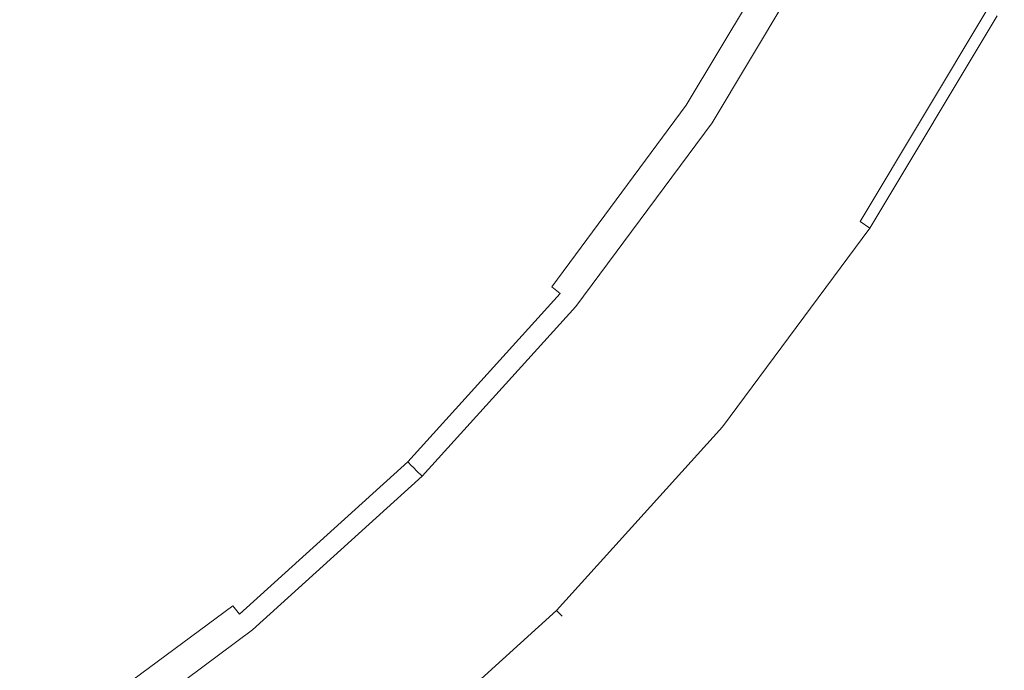
# Model space of a CAD drawing. Extents: x -150 to 145, y -231 to 29.
# Drawn here: x 14 to 26, y -21 to -14 of the extents above; entities that cross this region are included whole.
import ezdxf

# ---------------------------------------------------------------- set-up
doc = ezdxf.new("R2010")
doc.units = 0
doc.header["$LTSCALE"] = 500
doc.header["$MEASUREMENT"] = 0
doc.layers.add('CHROM', color=253, linetype='Continuous')

msp = doc.modelspace()

# ---------------------------------------------------------------- linework, layer by layer
at = {"layer": 'CHROM', "lineweight": 0}
for points, invisible_edges in [([(21.839, -11.714, 0), (20.76, -13.872, 0), (18.085, -12.084, 0), (18.819, -10.141, 0)], 15), ([(14.852, -14.852, 0), (11.455, -11.455, 0), (13.518, -10.594, 0), (16.571, -13.506, 0)], 15), ([(13.807, -13.807, 113), (15.093, -12.387, 113), (13.199, -10.832, 113), (12.074, -12.074, 113)], 15), ([(10.594, -13.518, 0), (11.455, -11.455, 0), (14.852, -14.852, 0), (13.506, -16.571, 0)], 15), ([(22.324, -11.932, 113), (21.862, -11.685, 113), (20.611, -13.772, 113), (21.046, -14.063, 113)], 15), ([(21.839, -11.714, 0), (23.78, -12.727, 0), (22.487, -15.025, 0), (20.76, -13.872, 0)], 15), ([(22.324, -11.932, 113), (21.046, -14.063, 113), (21.42, -14.312, 113), (22.72, -12.144, 113)], 15), ([(16.664, -13.676, 113), (17.803, -14.611, 113), (19.149, -12.795, 113), (17.924, -11.976, 113)], 15), ([(19.18, -15.694, 0), (16.571, -13.506, 0), (18.085, -12.084, 0), (20.76, -13.872, 0)], 15), ([(22.72, -12.144, 113), (21.42, -14.312, 113), (21.728, -14.518, 112.984), (23.048, -12.319, 112.984)], 15), ([(15.244, -15.244, 113), (16.664, -13.676, 113), (15.093, -12.387, 113), (13.807, -13.807, 113)], 15), ([(23.305, -12.456, 112.938), (23.048, -12.319, 112.984), (21.728, -14.518, 112.984), (21.971, -14.68, 112.938)], 15), ([(23.49, -12.555, 112.844), (23.305, -12.456, 112.938), (21.971, -14.68, 112.938), (22.145, -14.797, 112.844)], 15), ([(23.49, -12.555, 112.844), (22.145, -14.797, 112.844), (22.25, -14.867, 112.688), (23.601, -12.615, 112.688)], 14), ([(23.601, -12.615, 112.688), (22.25, -14.867, 112.688), (22.302, -14.902, 112.359), (23.656, -12.644, 112.359)], 15), ([(23.675, -12.654, 111.75), (23.656, -12.644, 112.359), (22.302, -14.902, 112.359), (22.319, -14.913, 111.75)], 15), ([(23.675, -12.654, 71.661), (22.319, -14.913, 71.661), (22.319, -14.913, 67.735), (23.675, -12.654, 67.735)], 15), ([(23.675, -12.654, 40.807), (23.675, -12.654, 47.579), (22.319, -14.913, 47.579), (22.319, -14.913, 40.807)], 15), ([(23.675, -12.654, 96.537), (22.319, -14.913, 96.537), (22.319, -14.913, 91.011), (23.675, -12.654, 91.011)], 15), ([(23.675, -12.654, 99.877), (23.675, -12.654, 101.579), (22.319, -14.913, 101.579), (22.319, -14.913, 99.877)], 15), ([(23.675, -12.654, 53.726), (22.319, -14.913, 53.726), (22.319, -14.913, 47.579), (23.675, -12.654, 47.579)], 15), ([(23.675, -12.654, 12.594), (22.319, -14.913, 12.594), (22.319, -14.913, 10.188), (23.675, -12.654, 10.188)], 15), ([(23.675, -12.654, 62.172), (23.675, -12.654, 64.868), (22.319, -14.913, 64.868), (22.319, -14.913, 62.172)], 15), ([(23.675, -12.654, 12.594), (23.675, -12.654, 16.438), (22.319, -14.913, 16.438), (22.319, -14.913, 12.594)], 15), ([(23.675, -12.654, 96.537), (23.675, -12.654, 99.877), (22.319, -14.913, 99.877), (22.319, -14.913, 96.537)], 15), ([(23.675, -12.654, 102.188), (22.319, -14.913, 102.188), (22.319, -14.913, 101.579), (23.675, -12.654, 101.579)], 15), ([(23.675, -12.654, 110.75), (22.319, -14.913, 110.75), (22.319, -14.913, 109.25), (23.675, -12.654, 109.25)], 15), ([(23.675, -12.654, 102.813), (23.675, -12.654, 103.012), (22.319, -14.913, 103.012), (22.319, -14.913, 102.813)], 15), ([(23.675, -12.654, 105.797), (23.675, -12.654, 107.512), (22.319, -14.913, 107.512), (22.319, -14.913, 105.797)], 15), ([(23.675, -12.654, 103.484), (22.319, -14.913, 103.484), (22.319, -14.913, 103.012), (23.675, -12.654, 103.012)], 15), ([(23.675, -12.654, 104.367), (22.319, -14.913, 104.367), (22.319, -14.913, 103.484), (23.675, -12.654, 103.484)], 15), ([(23.675, -12.654, 77.539), (23.675, -12.654, 84.333), (22.319, -14.913, 84.333), (22.319, -14.913, 77.539)], 15), ([(23.675, -12.654, 102.438), (23.675, -12.654, 102.563), (22.319, -14.913, 102.563), (22.319, -14.913, 102.438)], 15), ([(23.675, -12.654, 102.688), (23.675, -12.654, 102.813), (22.319, -14.913, 102.813), (22.319, -14.913, 102.688)], 15), ([(23.675, -12.654, 102.688), (22.319, -14.913, 102.688), (22.319, -14.913, 102.563), (23.675, -12.654, 102.563)], 15), ([(23.675, -12.654, 110.75), (23.675, -12.654, 111.75), (22.319, -14.913, 111.75), (22.319, -14.913, 110.75)], 15), ([(23.675, -12.654, 102.438), (22.319, -14.913, 102.438), (22.319, -14.913, 102.313), (23.675, -12.654, 102.313)], 15), ([(23.675, -12.654, 102.188), (23.675, -12.654, 102.313), (22.319, -14.913, 102.313), (22.319, -14.913, 102.188)], 15), ([(23.675, -12.654, 91.011), (22.319, -14.913, 91.011), (22.319, -14.913, 84.333), (23.675, -12.654, 84.333)], 15), ([(23.675, -12.654, 71.661), (23.675, -12.654, 77.539), (22.319, -14.913, 77.539), (22.319, -14.913, 71.661)], 15), ([(23.675, -12.654, 27.362), (22.319, -14.913, 27.362), (22.319, -14.913, 21.45), (23.675, -12.654, 21.45)], 15), ([(23.675, -12.654, 16.438), (23.675, -12.654, 21.45), (22.319, -14.913, 21.45), (22.319, -14.913, 16.438)], 15), ([(23.675, -12.654, 67.735), (22.319, -14.913, 67.735), (22.319, -14.913, 64.868), (23.675, -12.654, 64.868)], 15), ([(23.675, -12.654, 33.904), (23.675, -12.654, 40.807), (22.319, -14.913, 40.807), (22.319, -14.913, 33.904)], 15), ([(23.675, -12.654, 58.755), (23.675, -12.654, 62.172), (22.319, -14.913, 62.172), (22.319, -14.913, 58.755)], 15), ([(23.675, -12.654, 109.25), (22.319, -14.913, 109.25), (22.319, -14.913, 107.512), (23.675, -12.654, 107.512)], 15), ([(23.675, -12.654, 58.755), (22.319, -14.913, 58.755), (22.319, -14.913, 53.726), (23.675, -12.654, 53.726)], 15), ([(23.675, -12.654, 10.188), (22.319, -14.913, 10.188), (22.332, -14.922, 8.875), (23.688, -12.661, 8.875)], 15), ([(23.675, -12.654, 33.904), (22.319, -14.913, 33.904), (22.319, -14.913, 27.362), (23.675, -12.654, 27.362)], 15), ([(23.675, -12.654, 104.367), (23.675, -12.654, 105.797), (22.319, -14.913, 105.797), (22.319, -14.913, 104.367)], 15), ([(23.728, -12.683, 8.313), (23.688, -12.661, 8.875), (22.332, -14.922, 8.875), (22.37, -14.947, 8.313)], 15), ([(23.809, -12.726, 8.156), (23.728, -12.683, 8.313), (22.37, -14.947, 8.313), (22.446, -14.998, 8.156)], 15), ([(23.809, -12.726, 8.156), (22.446, -14.998, 8.156), (22.573, -15.083, 8.063), (23.944, -12.798, 8.063)], 14), ([(23.78, -12.727, 0), (24.891, -13.309, 0.009), (23.484, -15.691, 0.009), (22.487, -15.025, 0)], 15), ([(17.803, -14.611, 113), (18.605, -15.269, 113), (20.012, -13.371, 113), (19.149, -12.795, 113)], 15), ([(23.944, -12.798, 8.063), (22.573, -15.083, 8.063), (22.744, -15.197, 8.016), (24.125, -12.895, 8.016)], 15), ([(24.347, -13.014, 8), (24.125, -12.895, 8.016), (22.744, -15.197, 8.016), (22.953, -15.337, 8)], 15), ([(24.603, -13.15, 8), (24.347, -13.014, 8), (22.953, -15.337, 8), (23.194, -15.498, 8)], 15), ([(24.603, -13.15, 8), (23.194, -15.498, 8), (23.461, -15.676, 8), (24.885, -13.301, 8)], 15), ([(24.885, -13.301, 8), (23.461, -15.676, 8), (23.727, -15.854, 7.984), (25.168, -13.452, 7.984)], 15), ([(25.423, -13.589, 0.035), (23.968, -16.015, 0.035), (23.484, -15.691, 0.009), (24.891, -13.309, 0.009)], 15), ([(19.162, -15.726, 113), (20.611, -13.772, 113), (20.012, -13.371, 113), (18.605, -15.269, 113)], 15), ([(17.392, -17.392, 0), (14.852, -14.852, 0), (16.571, -13.506, 0), (19.18, -15.694, 0)], 15), ([(25.423, -13.589, 7.938), (25.168, -13.452, 7.984), (23.727, -15.854, 7.984), (23.968, -16.015, 7.938)], 15), ([(25.625, -13.697, 7.844), (25.423, -13.589, 7.938), (23.968, -16.015, 7.938), (24.158, -16.142, 7.844)], 15), ([(25.625, -13.697, 0.088), (24.158, -16.142, 0.088), (23.968, -16.015, 0.035), (25.423, -13.589, 0.035)], 15), ([(15.244, -15.244, 113), (16.287, -16.287, 113), (17.803, -14.611, 113), (16.664, -13.676, 113)], 15), ([(19.567, -16.059, 113), (21.046, -14.063, 113), (20.611, -13.772, 113), (19.162, -15.726, 113)], 15), ([(25.625, -13.697, 7.844), (24.158, -16.142, 7.844), (24.272, -16.218, 7.688), (25.746, -13.761, 7.688)], 14), ([(25.625, -13.697, 0.088), (25.746, -13.761, 0.175), (24.272, -16.218, 0.175), (24.158, -16.142, 0.088)], 15), ([(25.746, -13.761, 0.175), (25.807, -13.794, 0.381), (24.329, -16.256, 0.381), (24.272, -16.218, 0.175)], 7), ([(25.746, -13.761, 7.688), (24.272, -16.218, 7.688), (24.329, -16.256, 7.399), (25.807, -13.794, 7.399)], 15), ([(15.244, -15.244, 113), (13.807, -13.807, 113), (12.387, -15.093, 113), (13.676, -16.664, 113)], 15), ([(19.18, -15.694, 0), (20.76, -13.872, 0), (22.487, -15.025, 0), (20.858, -17.099, 0)], 15), ([(25.827, -13.804, 6.91), (25.807, -13.794, 7.399), (24.329, -16.256, 7.399), (24.348, -16.269, 6.91)], 15), ([(25.827, -13.804, 0.788), (24.348, -16.269, 0.788), (24.329, -16.256, 0.381), (25.807, -13.794, 0.381)], 15), ([(25.827, -13.804, 1.479), (24.348, -16.269, 1.479), (24.348, -16.269, 0.788), (25.827, -13.804, 0.788)], 15), ([(25.827, -13.804, 6.15), (25.827, -13.804, 6.91), (24.348, -16.269, 6.91), (24.348, -16.269, 6.15)], 15), ([(25.827, -13.804, 6.15), (24.348, -16.269, 6.15), (24.348, -16.269, 5.05), (25.827, -13.804, 5.05)], 15), ([(25.827, -13.804, 5.05), (24.348, -16.269, 5.05), (24.348, -16.269, 3.787), (25.827, -13.804, 3.787)], 15), ([(25.827, -13.804, 1.479), (25.827, -13.804, 2.538), (24.348, -16.269, 2.538), (24.348, -16.269, 1.479)], 15), ([(25.827, -13.804, 2.538), (25.827, -13.804, 3.787), (24.348, -16.269, 3.787), (24.348, -16.269, 2.538)], 15), ([(19.567, -16.059, 113), (19.914, -16.343, 113), (21.42, -14.312, 113), (21.046, -14.063, 113)], 15), ([(19.914, -16.343, 113), (20.201, -16.579, 112.984), (21.728, -14.518, 112.984), (21.42, -14.312, 113)], 15), ([(20.426, -16.764, 112.938), (21.971, -14.68, 112.938), (21.728, -14.518, 112.984), (20.201, -16.579, 112.984)], 15), ([(16.287, -16.287, 113), (17.02, -17.02, 113), (18.605, -15.269, 113), (17.803, -14.611, 113)], 15), ([(20.589, -16.897, 112.844), (22.145, -14.797, 112.844), (21.971, -14.68, 112.938), (20.426, -16.764, 112.938)], 14), ([(20.589, -16.897, 112.844), (20.686, -16.977, 112.688), (22.25, -14.867, 112.688), (22.145, -14.797, 112.844)], 15), ([(13.506, -16.571, 0), (14.852, -14.852, 0), (17.392, -17.392, 0), (15.694, -19.18, 0)], 15), ([(20.686, -16.977, 112.688), (20.735, -17.017, 112.359), (22.302, -14.902, 112.359), (22.25, -14.867, 112.688)], 15), ([(20.751, -17.03, 111.75), (22.319, -14.913, 111.75), (22.302, -14.902, 112.359), (20.735, -17.017, 112.359)], 15), ([(20.751, -17.03, 12.594), (22.319, -14.913, 12.594), (22.319, -14.913, 16.438), (20.751, -17.03, 16.438)], 15), ([(20.751, -17.03, 10.188), (20.763, -17.04, 8.875), (22.332, -14.922, 8.875), (22.319, -14.913, 10.188)], 15), ([(20.751, -17.03, 33.904), (22.319, -14.913, 33.904), (22.319, -14.913, 40.807), (20.751, -17.03, 40.807)], 15), ([(20.751, -17.03, 110.75), (22.319, -14.913, 110.75), (22.319, -14.913, 111.75), (20.751, -17.03, 111.75)], 15), ([(20.751, -17.03, 62.172), (22.319, -14.913, 62.172), (22.319, -14.913, 64.868), (20.751, -17.03, 64.868)], 15), ([(20.751, -17.03, 71.661), (20.751, -17.03, 67.735), (22.319, -14.913, 67.735), (22.319, -14.913, 71.661)], 15), ([(20.751, -17.03, 102.813), (22.319, -14.913, 102.813), (22.319, -14.913, 103.012), (20.751, -17.03, 103.012)], 15), ([(20.751, -17.03, 96.537), (20.751, -17.03, 91.011), (22.319, -14.913, 91.011), (22.319, -14.913, 96.537)], 15), ([(20.751, -17.03, 91.011), (20.751, -17.03, 84.333), (22.319, -14.913, 84.333), (22.319, -14.913, 91.011)], 15), ([(20.751, -17.03, 12.594), (20.751, -17.03, 10.188), (22.319, -14.913, 10.188), (22.319, -14.913, 12.594)], 15), ([(20.751, -17.03, 27.362), (20.751, -17.03, 21.45), (22.319, -14.913, 21.45), (22.319, -14.913, 27.362)], 15), ([(20.751, -17.03, 109.25), (20.751, -17.03, 107.512), (22.319, -14.913, 107.512), (22.319, -14.913, 109.25)], 15), ([(20.751, -17.03, 58.755), (22.319, -14.913, 58.755), (22.319, -14.913, 62.172), (20.751, -17.03, 62.172)], 15), ([(20.751, -17.03, 99.877), (22.319, -14.913, 99.877), (22.319, -14.913, 101.579), (20.751, -17.03, 101.579)], 15), ([(20.751, -17.03, 105.797), (22.319, -14.913, 105.797), (22.319, -14.913, 107.512), (20.751, -17.03, 107.512)], 15), ([(20.751, -17.03, 104.367), (20.751, -17.03, 103.484), (22.319, -14.913, 103.484), (22.319, -14.913, 104.367)], 15), ([(20.751, -17.03, 102.438), (22.319, -14.913, 102.438), (22.319, -14.913, 102.563), (20.751, -17.03, 102.563)], 15), ([(20.751, -17.03, 102.188), (22.319, -14.913, 102.188), (22.319, -14.913, 102.313), (20.751, -17.03, 102.313)], 15), ([(20.751, -17.03, 96.537), (22.319, -14.913, 96.537), (22.319, -14.913, 99.877), (20.751, -17.03, 99.877)], 15), ([(20.751, -17.03, 102.438), (20.751, -17.03, 102.313), (22.319, -14.913, 102.313), (22.319, -14.913, 102.438)], 15), ([(20.751, -17.03, 102.688), (20.751, -17.03, 102.563), (22.319, -14.913, 102.563), (22.319, -14.913, 102.688)], 15), ([(20.751, -17.03, 53.726), (20.751, -17.03, 47.579), (22.319, -14.913, 47.579), (22.319, -14.913, 53.726)], 15), ([(20.751, -17.03, 103.484), (20.751, -17.03, 103.012), (22.319, -14.913, 103.012), (22.319, -14.913, 103.484)], 15), ([(20.751, -17.03, 102.688), (22.319, -14.913, 102.688), (22.319, -14.913, 102.813), (20.751, -17.03, 102.813)], 15), ([(20.751, -17.03, 71.661), (22.319, -14.913, 71.661), (22.319, -14.913, 77.539), (20.751, -17.03, 77.539)], 15), ([(20.751, -17.03, 77.539), (22.319, -14.913, 77.539), (22.319, -14.913, 84.333), (20.751, -17.03, 84.333)], 15), ([(20.751, -17.03, 16.438), (22.319, -14.913, 16.438), (22.319, -14.913, 21.45), (20.751, -17.03, 21.45)], 15), ([(20.751, -17.03, 67.735), (20.751, -17.03, 64.868), (22.319, -14.913, 64.868), (22.319, -14.913, 67.735)], 15), ([(20.751, -17.03, 40.807), (22.319, -14.913, 40.807), (22.319, -14.913, 47.579), (20.751, -17.03, 47.579)], 15), ([(20.751, -17.03, 33.904), (20.751, -17.03, 27.362), (22.319, -14.913, 27.362), (22.319, -14.913, 33.904)], 15), ([(20.751, -17.03, 58.755), (20.751, -17.03, 53.726), (22.319, -14.913, 53.726), (22.319, -14.913, 58.755)], 15), ([(20.751, -17.03, 102.188), (20.751, -17.03, 101.579), (22.319, -14.913, 101.579), (22.319, -14.913, 102.188)], 15), ([(20.751, -17.03, 110.75), (20.751, -17.03, 109.25), (22.319, -14.913, 109.25), (22.319, -14.913, 110.75)], 15), ([(20.751, -17.03, 104.367), (22.319, -14.913, 104.367), (22.319, -14.913, 105.797), (20.751, -17.03, 105.797)], 15), ([(20.798, -17.069, 8.313), (22.37, -14.947, 8.313), (22.332, -14.922, 8.875), (20.763, -17.04, 8.875)], 15), ([(20.869, -17.127, 8.156), (22.446, -14.998, 8.156), (22.37, -14.947, 8.313), (20.798, -17.069, 8.313)], 15), ([(20.858, -17.099, 0), (22.487, -15.025, 0), (23.484, -15.691, 0.009), (21.821, -17.904, 0.009)], 15), ([(20.869, -17.127, 8.156), (20.987, -17.224, 8.063), (22.573, -15.083, 8.063), (22.446, -14.998, 8.156)], 7), ([(20.987, -17.224, 8.063), (21.146, -17.354, 8.016), (22.744, -15.197, 8.016), (22.573, -15.083, 8.063)], 15), ([(15.244, -15.244, 113), (13.676, -16.664, 113), (14.611, -17.803, 113), (16.287, -16.287, 113)], 15), ([(21.34, -17.514, 8), (22.953, -15.337, 8), (22.744, -15.197, 8.016), (21.146, -17.354, 8.016)], 15), ([(17.53, -17.53, 113), (19.162, -15.726, 113), (18.605, -15.269, 113), (17.02, -17.02, 113)], 15), ([(21.564, -17.698, 8), (23.194, -15.498, 8), (22.953, -15.337, 8), (21.34, -17.514, 8)], 15), ([(21.564, -17.698, 8), (21.812, -17.901, 8), (23.461, -15.676, 8), (23.194, -15.498, 8)], 15), ([(17.392, -17.392, 0), (19.18, -15.694, 0), (20.858, -17.099, 0), (19.02, -19.02, 0)], 15), ([(21.812, -17.901, 8), (22.059, -18.104, 7.984), (23.727, -15.854, 7.984), (23.461, -15.676, 8)], 15), ([(22.283, -18.288, 0.035), (21.821, -17.904, 0.009), (23.484, -15.691, 0.009), (23.968, -16.015, 0.035)], 15), ([(17.9, -17.9, 113), (19.567, -16.059, 113), (19.162, -15.726, 113), (17.53, -17.53, 113)], 15), ([(22.283, -18.288, 7.938), (23.968, -16.015, 7.938), (23.727, -15.854, 7.984), (22.059, -18.104, 7.984)], 15), ([(17.9, -17.9, 113), (18.218, -18.218, 113), (19.914, -16.343, 113), (19.567, -16.059, 113)], 15), ([(22.46, -18.433, 7.844), (24.158, -16.142, 7.844), (23.968, -16.015, 7.938), (22.283, -18.288, 7.938)], 15), ([(22.46, -18.433, 0.088), (22.283, -18.288, 0.035), (23.968, -16.015, 0.035), (24.158, -16.142, 0.088)], 15), ([(22.46, -18.433, 0.088), (24.158, -16.142, 0.088), (24.272, -16.218, 0.175), (22.566, -18.52, 0.175)], 11), ([(22.46, -18.433, 7.844), (22.566, -18.52, 7.688), (24.272, -16.218, 7.688), (24.158, -16.142, 7.844)], 9), ([(16.287, -16.287, 113), (14.611, -17.803, 113), (15.269, -18.605, 113), (17.02, -17.02, 113)], 15), ([(22.566, -18.52, 7.688), (22.619, -18.564, 7.399), (24.329, -16.256, 7.399), (24.272, -16.218, 7.688)], 15), ([(22.566, -18.52, 0.175), (24.272, -16.218, 0.175), (24.329, -16.256, 0.381), (22.619, -18.564, 0.381)], 15), ([(22.637, -18.578, 6.91), (24.348, -16.269, 6.91), (24.329, -16.256, 7.399), (22.619, -18.564, 7.399)], 15), ([(22.637, -18.578, 0.788), (22.619, -18.564, 0.381), (24.329, -16.256, 0.381), (24.348, -16.269, 0.788)], 15), ([(22.637, -18.578, 5.05), (22.637, -18.578, 3.787), (24.348, -16.269, 3.787), (24.348, -16.269, 5.05)], 15), ([(22.637, -18.578, 6.15), (24.348, -16.269, 6.15), (24.348, -16.269, 6.91), (22.637, -18.578, 6.91)], 15), ([(22.637, -18.578, 2.538), (24.348, -16.269, 2.538), (24.348, -16.269, 3.787), (22.637, -18.578, 3.787)], 15), ([(22.637, -18.578, 6.15), (22.637, -18.578, 5.05), (24.348, -16.269, 5.05), (24.348, -16.269, 6.15)], 15), ([(22.637, -18.578, 1.479), (24.348, -16.269, 1.479), (24.348, -16.269, 2.538), (22.637, -18.578, 2.538)], 15), ([(22.637, -18.578, 1.479), (22.637, -18.578, 0.788), (24.348, -16.269, 0.788), (24.348, -16.269, 1.479)], 15), ([(18.218, -18.218, 113), (18.48, -18.48, 112.984), (20.201, -16.579, 112.984), (19.914, -16.343, 113)], 15), ([(12.084, -18.086, 0), (13.506, -16.571, 0), (15.694, -19.18, 0), (13.872, -20.76, 0)], 15), ([(18.686, -18.686, 112.938), (20.426, -16.764, 112.938), (20.201, -16.579, 112.984), (18.48, -18.48, 112.984)], 15), ([(13.676, -16.664, 113), (11.976, -17.924, 113), (12.795, -19.149, 113), (14.611, -17.803, 113)], 15), ([(18.835, -18.835, 112.844), (20.589, -16.897, 112.844), (20.426, -16.764, 112.938), (18.686, -18.686, 112.938)], 15), ([(18.835, -18.835, 112.844), (18.924, -18.924, 112.688), (20.686, -16.977, 112.688), (20.589, -16.897, 112.844)], 9), ([(18.924, -18.924, 112.688), (18.968, -18.968, 112.359), (20.735, -17.017, 112.359), (20.686, -16.977, 112.688)], 15), ([(17.53, -17.53, 113), (17.02, -17.02, 113), (15.269, -18.605, 113), (15.726, -19.162, 113)], 15), ([(18.983, -18.983, 111.75), (20.751, -17.03, 111.75), (20.735, -17.017, 112.359), (18.968, -18.968, 112.359)], 7), ([(18.983, -18.983, 58.755), (18.983, -18.983, 53.726), (20.751, -17.03, 53.726), (20.751, -17.03, 58.755)], 14), ([(18.983, -18.983, 33.904), (18.983, -18.983, 27.362), (20.751, -17.03, 27.362), (20.751, -17.03, 33.904)], 14), ([(18.983, -18.983, 62.172), (20.751, -17.03, 62.172), (20.751, -17.03, 64.868), (18.983, -18.983, 64.868)], 7), ([(18.983, -18.983, 102.688), (20.751, -17.03, 102.688), (20.751, -17.03, 102.813), (18.983, -18.983, 102.813)], 7), ([(18.983, -18.983, 102.813), (20.751, -17.03, 102.813), (20.751, -17.03, 103.012), (18.983, -18.983, 103.012)], 7), ([(18.983, -18.983, 27.362), (18.983, -18.983, 21.45), (20.751, -17.03, 21.45), (20.751, -17.03, 27.362)], 14), ([(18.983, -18.983, 103.484), (18.983, -18.983, 103.012), (20.751, -17.03, 103.012), (20.751, -17.03, 103.484)], 14), ([(18.983, -18.983, 104.367), (20.751, -17.03, 104.367), (20.751, -17.03, 105.797), (18.983, -18.983, 105.797)], 7), ([(18.983, -18.983, 53.726), (18.983, -18.983, 47.579), (20.751, -17.03, 47.579), (20.751, -17.03, 53.726)], 15), ([(18.983, -18.983, 58.755), (20.751, -17.03, 58.755), (20.751, -17.03, 62.172), (18.983, -18.983, 62.172)], 7), ([(18.983, -18.983, 71.661), (18.983, -18.983, 67.735), (20.751, -17.03, 67.735), (20.751, -17.03, 71.661)], 15), ([(18.983, -18.983, 33.904), (20.751, -17.03, 33.904), (20.751, -17.03, 40.807), (18.983, -18.983, 40.807)], 15), ([(18.983, -18.983, 110.75), (20.751, -17.03, 110.75), (20.751, -17.03, 111.75), (18.983, -18.983, 111.75)], 15), ([(18.983, -18.983, 12.594), (18.983, -18.983, 10.188), (20.751, -17.03, 10.188), (20.751, -17.03, 12.594)], 14), ([(18.983, -18.983, 104.367), (18.983, -18.983, 103.484), (20.751, -17.03, 103.484), (20.751, -17.03, 104.367)], 14), ([(18.983, -18.983, 102.188), (20.751, -17.03, 102.188), (20.751, -17.03, 102.313), (18.983, -18.983, 102.313)], 15), ([(18.983, -18.983, 109.25), (18.983, -18.983, 107.512), (20.751, -17.03, 107.512), (20.751, -17.03, 109.25)], 14), ([(18.983, -18.983, 102.188), (18.983, -18.983, 101.579), (20.751, -17.03, 101.579), (20.751, -17.03, 102.188)], 15), ([(18.983, -18.983, 110.75), (18.983, -18.983, 109.25), (20.751, -17.03, 109.25), (20.751, -17.03, 110.75)], 15), ([(18.983, -18.983, 96.537), (20.751, -17.03, 96.537), (20.751, -17.03, 99.877), (18.983, -18.983, 99.877)], 15), ([(18.983, -18.983, 102.438), (20.751, -17.03, 102.438), (20.751, -17.03, 102.563), (18.983, -18.983, 102.563)], 15), ([(18.983, -18.983, 102.688), (18.983, -18.983, 102.563), (20.751, -17.03, 102.563), (20.751, -17.03, 102.688)], 15), ([(18.983, -18.983, 102.438), (18.983, -18.983, 102.313), (20.751, -17.03, 102.313), (20.751, -17.03, 102.438)], 15), ([(18.983, -18.983, 96.537), (18.983, -18.983, 91.011), (20.751, -17.03, 91.011), (20.751, -17.03, 96.537)], 14), ([(18.983, -18.983, 105.797), (20.751, -17.03, 105.797), (20.751, -17.03, 107.512), (18.983, -18.983, 107.512)], 7), ([(18.983, -18.983, 99.877), (20.751, -17.03, 99.877), (20.751, -17.03, 101.579), (18.983, -18.983, 101.579)], 15), ([(18.983, -18.983, 67.735), (18.983, -18.983, 64.868), (20.751, -17.03, 64.868), (20.751, -17.03, 67.735)], 15), ([(18.983, -18.983, 40.807), (20.751, -17.03, 40.807), (20.751, -17.03, 47.579), (18.983, -18.983, 47.579)], 15), ([(18.983, -18.983, 12.594), (20.751, -17.03, 12.594), (20.751, -17.03, 16.438), (18.983, -18.983, 16.438)], 7), ([(18.983, -18.983, 71.661), (20.751, -17.03, 71.661), (20.751, -17.03, 77.539), (18.983, -18.983, 77.539)], 15), ([(18.983, -18.983, 16.438), (20.751, -17.03, 16.438), (20.751, -17.03, 21.45), (18.983, -18.983, 21.45)], 7), ([(18.983, -18.983, 77.539), (20.751, -17.03, 77.539), (20.751, -17.03, 84.333), (18.983, -18.983, 84.333)], 15), ([(18.983, -18.983, 10.188), (18.994, -18.994, 8.875), (20.763, -17.04, 8.875), (20.751, -17.03, 10.188)], 14), ([(18.983, -18.983, 91.011), (18.983, -18.983, 84.333), (20.751, -17.03, 84.333), (20.751, -17.03, 91.011)], 15), ([(19.026, -19.026, 8.313), (20.798, -17.069, 8.313), (20.763, -17.04, 8.875), (18.994, -18.994, 8.875)], 7), ([(19.091, -19.091, 8.156), (20.869, -17.127, 8.156), (20.798, -17.069, 8.313), (19.026, -19.026, 8.313)], 15), ([(19.02, -19.02, 0), (20.858, -17.099, 0), (21.821, -17.904, 0.009), (19.947, -19.947, 0.009)], 15), ([(19.091, -19.091, 8.156), (19.199, -19.199, 8.063), (20.987, -17.224, 8.063), (20.869, -17.127, 8.156)], 7), ([(19.199, -19.199, 8.063), (19.344, -19.344, 8.016), (21.146, -17.354, 8.016), (20.987, -17.224, 8.063)], 15), ([(17.392, -17.392, 0), (19.02, -19.02, 0), (17.099, -20.858, 0), (15.694, -19.18, 0)], 15), ([(19.522, -19.522, 8), (21.34, -17.514, 8), (21.146, -17.354, 8.016), (19.344, -19.344, 8.016)], 15), ([(17.9, -17.9, 113), (17.53, -17.53, 113), (15.726, -19.162, 113), (16.059, -19.567, 113)], 15), ([(19.727, -19.727, 8), (21.564, -17.698, 8), (21.34, -17.514, 8), (19.522, -19.522, 8)], 15), ([(19.727, -19.727, 8), (19.954, -19.954, 8), (21.812, -17.901, 8), (21.564, -17.698, 8)], 15), ([(14.611, -17.803, 113), (12.795, -19.149, 113), (13.371, -20.012, 113), (15.269, -18.605, 113)], 15), ([(17.9, -17.9, 113), (16.059, -19.567, 113), (16.343, -19.914, 113), (18.218, -18.218, 113)], 15), ([(20.385, -20.385, 0.035), (19.947, -19.947, 0.009), (21.821, -17.904, 0.009), (22.283, -18.288, 0.035)], 15), ([(19.954, -19.954, 8), (20.18, -20.18, 7.984), (22.059, -18.104, 7.984), (21.812, -17.901, 8)], 15), ([(20.385, -20.385, 7.938), (22.283, -18.288, 7.938), (22.059, -18.104, 7.984), (20.18, -20.18, 7.984)], 15), ([(18.218, -18.218, 113), (16.343, -19.914, 113), (16.579, -20.201, 112.984), (18.48, -18.48, 112.984)], 15), ([(20.547, -20.547, 7.844), (22.46, -18.433, 7.844), (22.283, -18.288, 7.938), (20.385, -20.385, 7.938)], 15), ([(20.547, -20.547, 0.088), (20.385, -20.385, 0.035), (22.283, -18.288, 0.035), (22.46, -18.433, 0.088)], 15), ([(20.547, -20.547, 7.844), (20.644, -20.644, 7.688), (22.566, -18.52, 7.688), (22.46, -18.433, 7.844)], 15), ([(20.547, -20.547, 0.088), (22.46, -18.433, 0.088), (22.566, -18.52, 0.175), (20.644, -20.644, 0.175)], 15), ([(18.686, -18.686, 112.938), (18.48, -18.48, 112.984), (16.579, -20.201, 112.984), (16.764, -20.427, 112.938)], 15), ([(20.644, -20.644, 0.175), (22.566, -18.52, 0.175), (22.619, -18.564, 0.381), (20.692, -20.692, 0.381)], 6), ([(20.644, -20.644, 7.688), (20.692, -20.692, 7.399), (22.619, -18.564, 7.399), (22.566, -18.52, 7.688)], 6), ([(20.709, -20.709, 6.91), (22.637, -18.578, 6.91), (22.619, -18.564, 7.399), (20.692, -20.692, 7.399)], 15), ([(20.709, -20.709, 0.788), (20.692, -20.692, 0.381), (22.619, -18.564, 0.381), (22.637, -18.578, 0.788)], 15), ([(15.726, -19.162, 113), (15.269, -18.605, 113), (13.371, -20.012, 113), (13.772, -20.611, 113)], 15), ([(18.835, -18.835, 112.844), (18.686, -18.686, 112.938), (16.764, -20.427, 112.938), (16.897, -20.589, 112.844)], 15), ([(20.709, -20.709, 6.15), (22.637, -18.578, 6.15), (22.637, -18.578, 6.91), (20.709, -20.709, 6.91)], 15), ([(20.709, -20.709, 5.05), (20.709, -20.709, 3.787), (22.637, -18.578, 3.787), (22.637, -18.578, 5.05)], 15), ([(20.709, -20.709, 2.538), (22.637, -18.578, 2.538), (22.637, -18.578, 3.787), (20.709, -20.709, 3.787)], 7), ([(20.709, -20.709, 6.15), (20.709, -20.709, 5.05), (22.637, -18.578, 5.05), (22.637, -18.578, 6.15)], 14), ([(20.709, -20.709, 1.479), (22.637, -18.578, 1.479), (22.637, -18.578, 2.538), (20.709, -20.709, 2.538)], 15), ([(20.709, -20.709, 1.479), (20.709, -20.709, 0.788), (22.637, -18.578, 0.788), (22.637, -18.578, 1.479)], 15), ([(18.835, -18.835, 112.844), (16.897, -20.589, 112.844), (16.977, -20.686, 112.688), (18.924, -18.924, 112.688)], 9), ([(18.924, -18.924, 112.688), (16.977, -20.686, 112.688), (17.017, -20.735, 112.359), (18.968, -18.968, 112.359)], 7), ([(18.983, -18.983, 111.75), (18.968, -18.968, 112.359), (17.017, -20.735, 112.359), (17.03, -20.751, 111.75)], 15), ([(18.983, -18.983, 99.877), (18.983, -18.983, 101.579), (17.03, -20.751, 101.579), (17.03, -20.751, 99.877)], 14), ([(18.983, -18.983, 53.726), (17.03, -20.751, 53.726), (17.03, -20.751, 47.579), (18.983, -18.983, 47.579)], 7), ([(18.983, -18.983, 102.188), (17.03, -20.751, 102.188), (17.03, -20.751, 101.579), (18.983, -18.983, 101.579)], 7), ([(18.983, -18.983, 110.75), (18.983, -18.983, 111.75), (17.03, -20.751, 111.75), (17.03, -20.751, 110.75)], 14), ([(18.983, -18.983, 67.735), (17.03, -20.751, 67.735), (17.03, -20.751, 64.868), (18.983, -18.983, 64.868)], 7), ([(18.983, -18.983, 71.661), (17.03, -20.751, 71.661), (17.03, -20.751, 67.735), (18.983, -18.983, 67.735)], 7), ([(18.983, -18.983, 110.75), (17.03, -20.751, 110.75), (17.03, -20.751, 109.25), (18.983, -18.983, 109.25)], 7), ([(18.983, -18.983, 62.172), (18.983, -18.983, 64.868), (17.03, -20.751, 64.868), (17.03, -20.751, 62.172)], 15), ([(18.983, -18.983, 33.904), (18.983, -18.983, 40.807), (17.03, -20.751, 40.807), (17.03, -20.751, 33.904)], 14), ([(18.983, -18.983, 27.362), (17.03, -20.751, 27.362), (17.03, -20.751, 21.45), (18.983, -18.983, 21.45)], 15), ([(18.983, -18.983, 77.539), (18.983, -18.983, 84.333), (17.03, -20.751, 84.333), (17.03, -20.751, 77.539)], 14), ([(18.983, -18.983, 102.438), (17.03, -20.751, 102.438), (17.03, -20.751, 102.313), (18.983, -18.983, 102.313)], 7), ([(18.983, -18.983, 104.367), (18.983, -18.983, 105.797), (17.03, -20.751, 105.797), (17.03, -20.751, 104.367)], 15), ([(18.983, -18.983, 96.537), (18.983, -18.983, 99.877), (17.03, -20.751, 99.877), (17.03, -20.751, 96.537)], 14), ([(18.983, -18.983, 104.367), (17.03, -20.751, 104.367), (17.03, -20.751, 103.484), (18.983, -18.983, 103.484)], 15), ([(18.983, -18.983, 102.188), (18.983, -18.983, 102.313), (17.03, -20.751, 102.313), (17.03, -20.751, 102.188)], 14), ([(18.983, -18.983, 102.688), (17.03, -20.751, 102.688), (17.03, -20.751, 102.563), (18.983, -18.983, 102.563)], 7), ([(18.983, -18.983, 102.688), (18.983, -18.983, 102.813), (17.03, -20.751, 102.813), (17.03, -20.751, 102.688)], 15), ([(18.983, -18.983, 102.438), (18.983, -18.983, 102.563), (17.03, -20.751, 102.563), (17.03, -20.751, 102.438)], 14), ([(18.983, -18.983, 102.813), (18.983, -18.983, 103.012), (17.03, -20.751, 103.012), (17.03, -20.751, 102.813)], 15), ([(18.983, -18.983, 40.807), (18.983, -18.983, 47.579), (17.03, -20.751, 47.579), (17.03, -20.751, 40.807)], 14), ([(18.983, -18.983, 71.661), (18.983, -18.983, 77.539), (17.03, -20.751, 77.539), (17.03, -20.751, 71.661)], 14), ([(18.983, -18.983, 96.537), (17.03, -20.751, 96.537), (17.03, -20.751, 91.011), (18.983, -18.983, 91.011)], 15), ([(18.983, -18.983, 91.011), (17.03, -20.751, 91.011), (17.03, -20.751, 84.333), (18.983, -18.983, 84.333)], 7), ([(18.983, -18.983, 12.594), (18.983, -18.983, 16.438), (17.03, -20.751, 16.438), (17.03, -20.751, 12.594)], 15), ([(18.983, -18.983, 58.755), (17.03, -20.751, 58.755), (17.03, -20.751, 53.726), (18.983, -18.983, 53.726)], 15), ([(18.983, -18.983, 58.755), (18.983, -18.983, 62.172), (17.03, -20.751, 62.172), (17.03, -20.751, 58.755)], 15), ([(18.983, -18.983, 33.904), (17.03, -20.751, 33.904), (17.03, -20.751, 27.362), (18.983, -18.983, 27.362)], 15), ([(18.983, -18.983, 109.25), (17.03, -20.751, 109.25), (17.03, -20.751, 107.512), (18.983, -18.983, 107.512)], 15), ([(18.983, -18.983, 16.438), (18.983, -18.983, 21.45), (17.03, -20.751, 21.45), (17.03, -20.751, 16.438)], 15), ([(18.983, -18.983, 105.797), (18.983, -18.983, 107.512), (17.03, -20.751, 107.512), (17.03, -20.751, 105.797)], 15), ([(18.983, -18.983, 12.594), (17.03, -20.751, 12.594), (17.03, -20.751, 10.188), (18.983, -18.983, 10.188)], 15), ([(18.983, -18.983, 10.188), (17.03, -20.751, 10.188), (17.04, -20.763, 8.875), (18.994, -18.994, 8.875)], 15), ([(18.983, -18.983, 103.484), (17.03, -20.751, 103.484), (17.03, -20.751, 103.012), (18.983, -18.983, 103.012)], 15), ([(19.026, -19.026, 8.313), (18.994, -18.994, 8.875), (17.04, -20.763, 8.875), (17.069, -20.798, 8.313)], 15), ([(19.091, -19.091, 8.156), (19.026, -19.026, 8.313), (17.069, -20.798, 8.313), (17.127, -20.869, 8.156)], 14), ([(19.02, -19.02, 0), (19.947, -19.947, 0.009), (17.904, -21.821, 0.009), (17.099, -20.858, 0)], 15), ([(19.091, -19.091, 8.156), (17.127, -20.869, 8.156), (17.224, -20.987, 8.063), (19.199, -19.199, 8.063)], 14), ([(16.059, -19.567, 113), (15.726, -19.162, 113), (13.772, -20.611, 113), (14.063, -21.046, 113)], 15), ([(15.694, -19.18, 0), (17.099, -20.858, 0), (15.025, -22.487, 0), (13.872, -20.76, 0)], 15), ([(19.199, -19.199, 8.063), (17.224, -20.987, 8.063), (17.354, -21.146, 8.016), (19.344, -19.344, 8.016)], 15), ([(19.522, -19.522, 8), (19.344, -19.344, 8.016), (17.354, -21.146, 8.016), (17.514, -21.34, 8)], 15), ([(16.059, -19.567, 113), (14.063, -21.046, 113), (14.312, -21.42, 113), (16.343, -19.914, 113)], 15), ([(19.727, -19.727, 8), (19.522, -19.522, 8), (17.514, -21.34, 8), (17.698, -21.564, 8)], 15), ([(19.727, -19.727, 8), (17.698, -21.564, 8), (17.901, -21.812, 8), (19.954, -19.954, 8)], 15), ([(16.343, -19.914, 113), (14.312, -21.42, 113), (14.518, -21.728, 112.984), (16.579, -20.201, 112.984)], 15), ([(19.954, -19.954, 8), (17.901, -21.812, 8), (18.104, -22.059, 7.984), (20.18, -20.18, 7.984)], 15), ([(20.385, -20.385, 0.035), (18.288, -22.283, 0.035), (17.904, -21.821, 0.009), (19.947, -19.947, 0.009)], 15), ([(16.764, -20.427, 112.938), (16.579, -20.201, 112.984), (14.518, -21.728, 112.984), (14.68, -21.971, 112.938)], 15), ([(20.385, -20.385, 7.938), (20.18, -20.18, 7.984), (18.104, -22.059, 7.984), (18.288, -22.283, 7.938)], 15), ([(20.547, -20.547, 7.844), (20.385, -20.385, 7.938), (18.288, -22.283, 7.938), (18.433, -22.46, 7.844)], 15), ([(20.547, -20.547, 0.088), (18.433, -22.46, 0.088), (18.288, -22.283, 0.035), (20.385, -20.385, 0.035)], 15), ([(16.897, -20.589, 112.844), (16.764, -20.427, 112.938), (14.68, -21.971, 112.938), (14.797, -22.145, 112.844)], 15), ([(16.897, -20.589, 112.844), (14.797, -22.145, 112.844), (14.867, -22.25, 112.688), (16.977, -20.686, 112.688)], 14), ([(20.547, -20.547, 7.844), (18.433, -22.46, 7.844), (18.52, -22.566, 7.688), (20.644, -20.644, 7.688)], 11), ([(20.547, -20.547, 0.088), (20.644, -20.644, 0.175), (18.52, -22.566, 0.175), (18.433, -22.46, 0.088)], 15), ([(16.977, -20.686, 112.688), (14.867, -22.25, 112.688), (14.902, -22.302, 112.359), (17.017, -20.735, 112.359)], 15), ([(17.03, -20.751, 111.75), (17.017, -20.735, 112.359), (14.902, -22.302, 112.359), (14.913, -22.319, 111.75)], 15), ([(20.644, -20.644, 7.688), (18.52, -22.566, 7.688), (18.564, -22.619, 7.399), (20.692, -20.692, 7.399)], 15), ([(20.644, -20.644, 0.175), (20.692, -20.692, 0.381), (18.564, -22.619, 0.381), (18.52, -22.566, 0.175)], 7), ([(20.709, -20.709, 0.788), (18.578, -22.637, 0.788), (18.564, -22.619, 0.381), (20.692, -20.692, 0.381)], 7), ([(20.709, -20.709, 6.91), (20.692, -20.692, 7.399), (18.564, -22.619, 7.399), (18.578, -22.637, 6.91)], 14), ([(20.709, -20.709, 6.15), (20.709, -20.709, 6.91), (18.578, -22.637, 6.91), (18.578, -22.637, 6.15)], 14), ([(20.709, -20.709, 1.479), (20.709, -20.709, 2.538), (18.578, -22.637, 2.538), (18.578, -22.637, 1.479)], 14), ([(20.709, -20.709, 1.479), (18.578, -22.637, 1.479), (18.578, -22.637, 0.788), (20.709, -20.709, 0.788)], 7), ([(20.709, -20.709, 5.05), (18.578, -22.637, 5.05), (18.578, -22.637, 3.787), (20.709, -20.709, 3.787)], 7), ([(20.709, -20.709, 2.538), (20.709, -20.709, 3.787), (18.578, -22.637, 3.787), (18.578, -22.637, 2.538)], 15), ([(20.709, -20.709, 6.15), (18.578, -22.637, 6.15), (18.578, -22.637, 5.05), (20.709, -20.709, 5.05)], 15), ([(11.714, -21.839, 0), (13.872, -20.76, 0), (15.025, -22.487, 0), (12.727, -23.78, 0)], 15), ([(17.03, -20.751, 71.661), (14.913, -22.319, 71.661), (14.913, -22.319, 67.735), (17.03, -20.751, 67.735)], 15), ([(17.03, -20.751, 10.188), (14.913, -22.319, 10.188), (14.922, -22.332, 8.875), (17.04, -20.763, 8.875)], 15), ([(17.03, -20.751, 102.688), (17.03, -20.751, 102.813), (14.913, -22.319, 102.813), (14.913, -22.319, 102.688)], 15), ([(17.03, -20.751, 110.75), (14.913, -22.319, 110.75), (14.913, -22.319, 109.25), (17.03, -20.751, 109.25)], 15), ([(17.03, -20.751, 12.594), (14.913, -22.319, 12.594), (14.913, -22.319, 10.188), (17.03, -20.751, 10.188)], 15), ([(17.03, -20.751, 40.807), (17.03, -20.751, 47.579), (14.913, -22.319, 47.579), (14.913, -22.319, 40.807)], 15), ([(17.03, -20.751, 105.797), (17.03, -20.751, 107.512), (14.913, -22.319, 107.512), (14.913, -22.319, 105.797)], 15), ([(17.03, -20.751, 96.537), (14.913, -22.319, 96.537), (14.913, -22.319, 91.011), (17.03, -20.751, 91.011)], 15), ([(17.03, -20.751, 96.537), (17.03, -20.751, 99.877), (14.913, -22.319, 99.877), (14.913, -22.319, 96.537)], 15), ([(17.03, -20.751, 110.75), (17.03, -20.751, 111.75), (14.913, -22.319, 111.75), (14.913, -22.319, 110.75)], 15), ([(17.03, -20.751, 104.367), (14.913, -22.319, 104.367), (14.913, -22.319, 103.484), (17.03, -20.751, 103.484)], 15), ([(17.03, -20.751, 102.188), (14.913, -22.319, 102.188), (14.913, -22.319, 101.579), (17.03, -20.751, 101.579)], 15), ([(17.03, -20.751, 62.172), (17.03, -20.751, 64.868), (14.913, -22.319, 64.868), (14.913, -22.319, 62.172)], 15), ([(17.03, -20.751, 99.877), (17.03, -20.751, 101.579), (14.913, -22.319, 101.579), (14.913, -22.319, 99.877)], 15), ([(17.03, -20.751, 102.438), (17.03, -20.751, 102.563), (14.913, -22.319, 102.563), (14.913, -22.319, 102.438)], 15), ([(17.03, -20.751, 33.904), (14.913, -22.319, 33.904), (14.913, -22.319, 27.362), (17.03, -20.751, 27.362)], 15), ([(17.03, -20.751, 109.25), (14.913, -22.319, 109.25), (14.913, -22.319, 107.512), (17.03, -20.751, 107.512)], 15), ([(17.03, -20.751, 58.755), (17.03, -20.751, 62.172), (14.913, -22.319, 62.172), (14.913, -22.319, 58.755)], 15), ([(17.03, -20.751, 102.438), (14.913, -22.319, 102.438), (14.913, -22.319, 102.313), (17.03, -20.751, 102.313)], 15), ([(17.03, -20.751, 102.688), (14.913, -22.319, 102.688), (14.913, -22.319, 102.563), (17.03, -20.751, 102.563)], 15), ([(17.03, -20.751, 102.188), (17.03, -20.751, 102.313), (14.913, -22.319, 102.313), (14.913, -22.319, 102.188)], 15), ([(17.03, -20.751, 103.484), (14.913, -22.319, 103.484), (14.913, -22.319, 103.012), (17.03, -20.751, 103.012)], 15), ([(17.03, -20.751, 71.661), (17.03, -20.751, 77.539), (14.913, -22.319, 77.539), (14.913, -22.319, 71.661)], 15), ([(17.03, -20.751, 33.904), (17.03, -20.751, 40.807), (14.913, -22.319, 40.807), (14.913, -22.319, 33.904)], 15), ([(17.03, -20.751, 58.755), (14.913, -22.319, 58.755), (14.913, -22.319, 53.726), (17.03, -20.751, 53.726)], 15), ([(17.03, -20.751, 27.362), (14.913, -22.319, 27.362), (14.913, -22.319, 21.45), (17.03, -20.751, 21.45)], 15), ([(17.03, -20.751, 104.367), (17.03, -20.751, 105.797), (14.913, -22.319, 105.797), (14.913, -22.319, 104.367)], 15), ([(17.03, -20.751, 12.594), (17.03, -20.751, 16.438), (14.913, -22.319, 16.438), (14.913, -22.319, 12.594)], 15), ([(17.03, -20.751, 91.011), (14.913, -22.319, 91.011), (14.913, -22.319, 84.333), (17.03, -20.751, 84.333)], 15), ([(17.03, -20.751, 53.726), (14.913, -22.319, 53.726), (14.913, -22.319, 47.579), (17.03, -20.751, 47.579)], 15), ([(17.03, -20.751, 67.735), (14.913, -22.319, 67.735), (14.913, -22.319, 64.868), (17.03, -20.751, 64.868)], 15), ([(17.03, -20.751, 16.438), (17.03, -20.751, 21.45), (14.913, -22.319, 21.45), (14.913, -22.319, 16.438)], 15), ([(17.03, -20.751, 102.813), (17.03, -20.751, 103.012), (14.913, -22.319, 103.012), (14.913, -22.319, 102.813)], 15), ([(17.03, -20.751, 77.539), (17.03, -20.751, 84.333), (14.913, -22.319, 84.333), (14.913, -22.319, 77.539)], 15), ([(17.069, -20.798, 8.313), (17.04, -20.763, 8.875), (14.922, -22.332, 8.875), (14.947, -22.37, 8.313)], 15), ([(17.127, -20.869, 8.156), (17.069, -20.798, 8.313), (14.947, -22.37, 8.313), (14.998, -22.446, 8.156)], 15), ([(17.127, -20.869, 8.156), (14.998, -22.446, 8.156), (15.083, -22.573, 8.063), (17.224, -20.987, 8.063)], 14), ([(17.099, -20.858, 0), (17.904, -21.821, 0.009), (15.691, -23.484, 0.009), (15.025, -22.487, 0)], 15), ([(17.224, -20.987, 8.063), (15.083, -22.573, 8.063), (15.197, -22.744, 8.016), (17.354, -21.146, 8.016)], 15), ([(17.514, -21.34, 8), (17.354, -21.146, 8.016), (15.197, -22.744, 8.016), (15.337, -22.953, 8)], 15)]:
    msp.add_3dface(points, dxfattribs=dict(at, invisible_edges=invisible_edges))

doc.saveas('drawing.dxf')
